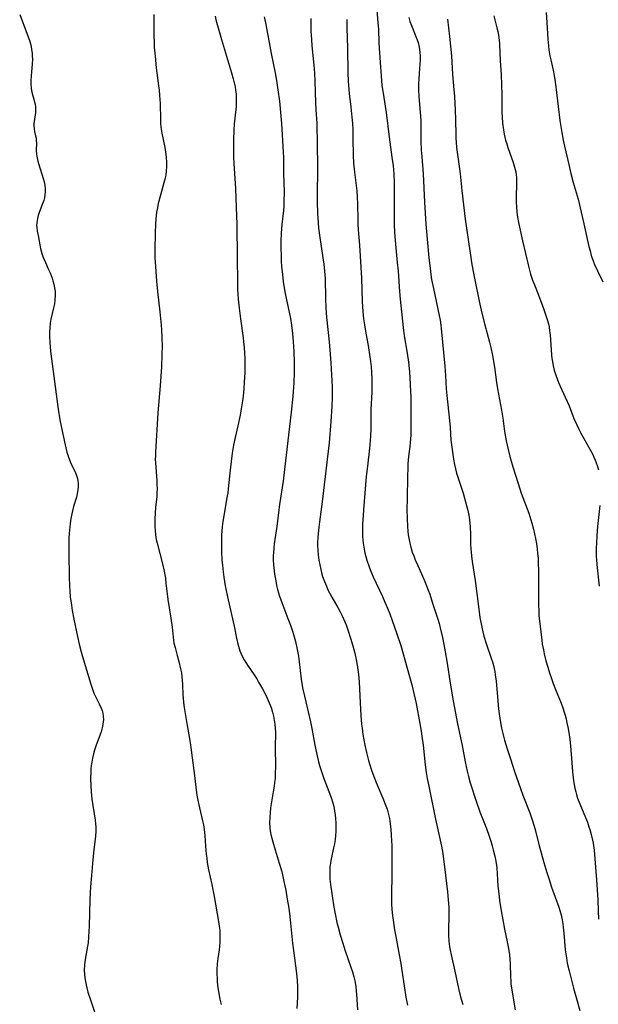
# Model space of a CAD drawing. Units: inches. Extents: x 2054494 to 2059903, y 221912 to 225127.
# Drawn here: x 2054815 to 2054918, y 223396 to 223572 of the extents above; entities that cross this region are included whole.
import ezdxf

# ---------------------------------------------------------------- set-up
doc = ezdxf.new("R2010")
doc.units = ezdxf.units.IN
doc.header["$MEASUREMENT"] = 0
doc.layers.add('c_14_T13S_R18E', color=169, linetype='Continuous')

msp = doc.modelspace()

# ---------------------------------------------------------------- linework, layer by layer
at = {"layer": 'c_14_T13S_R18E'}
for points, elevation in [([(2054878.78, 223574.18), (2054879.07, 223571.14), (2054879.14, 223570.02), (2054879.25, 223567.57), (2054879.36, 223565.73), (2054879.79, 223560.02), (2054879.88, 223559.21), (2054879.97, 223558.54), (2054880.35, 223556.26), (2054880.51, 223555.11), (2054881.06, 223550.72), (2054881.57, 223547.16), (2054881.77, 223545.6), (2054881.9, 223544.15), (2054881.97, 223542.51), (2054881.98, 223541.16), (2054881.97, 223536.66), (2054881.99, 223535.17), (2054882.05, 223533.71), (2054882.2, 223531.58), (2054882.52, 223528.35), (2054882.65, 223526.8), (2054882.89, 223523.18), (2054883.02, 223521.77), (2054883.55, 223516.74), (2054883.75, 223515.26), (2054884.27, 223512.12), (2054884.5, 223510.51), (2054884.67, 223508.79), (2054884.83, 223506.61), (2054884.9, 223505.16), (2054884.92, 223504.42), (2054884.96, 223499.91), (2054884.95, 223498.52), (2054884.92, 223497.52), (2054884.83, 223496.21), (2054884.76, 223495.51), (2054884.53, 223493.69), (2054884.41, 223492.38), (2054884.37, 223491.7), (2054884.32, 223490.14), (2054884.26, 223486.22), (2054884.25, 223484.16), (2054884.26, 223482.65), (2054884.33, 223481.18), (2054884.4, 223480.34), (2054884.48, 223479.73), (2054884.57, 223479.12), (2054884.75, 223478.25), (2054884.94, 223477.5), (2054885.2, 223476.64), (2054885.45, 223475.94), (2054885.73, 223475.24), (2054886.17, 223474.21), (2054887.43, 223471.37), (2054888.05, 223469.83), (2054888.31, 223469.11), (2054888.83, 223467.51), (2054889.73, 223464.65), (2054889.97, 223463.86), (2054890.18, 223463.11), (2054890.58, 223461.36), (2054890.82, 223460.16), (2054891.06, 223458.85), (2054891.34, 223457.16), (2054891.99, 223452.86), (2054892.47, 223450.08), (2054893.27, 223445.95), (2054894.1, 223442.11), (2054894.63, 223439.18), (2054894.99, 223437.49), (2054895.22, 223436.57), (2054895.53, 223435.45), (2054896.64, 223431.99), (2054897.23, 223430.26), (2054898.42, 223427.26), (2054898.91, 223425.91), (2054899.19, 223425.03), (2054899.45, 223424.19), (2054899.65, 223423.48), (2054899.94, 223422.35), (2054900.07, 223421.73), (2054900.17, 223421.11), (2054900.26, 223420.23), (2054900.38, 223418.14), (2054900.47, 223416.96), (2054900.62, 223415.66), (2054900.78, 223414.45), (2054901.08, 223412.56), (2054901.35, 223410.99), (2054901.67, 223409.33), (2054902.15, 223407.02), (2054902.32, 223406.13), (2054902.53, 223404.76), (2054902.62, 223403.87), (2054902.66, 223403.17), (2054902.72, 223400.74), (2054902.75, 223400.14), (2054902.8, 223399.5), (2054902.93, 223398.49), (2054903.25, 223396.61), (2054903.57, 223394.91)], 928), ([(2054884.56, 223572.08), (2054884.78, 223571.35), (2054885.03, 223570.67), (2054885.97, 223568.36), (2054886.12, 223567.94), (2054886.22, 223567.62), (2054886.43, 223566.75), (2054886.56, 223565.87), (2054886.6, 223565.15), (2054886.59, 223564.55), (2054886.55, 223563.77), (2054886.4, 223562.1), (2054886.34, 223561.06), (2054886.31, 223560.33), (2054886.32, 223559.18), (2054886.39, 223557.95), (2054886.61, 223555.2), (2054886.7, 223553.67), (2054886.73, 223552.62), (2054886.73, 223550.08), (2054886.8, 223548.37), (2054886.88, 223547.18), (2054887.13, 223544.15), (2054887.35, 223539.08), (2054887.47, 223537.13), (2054887.61, 223535.17), (2054888.16, 223529.17), (2054888.36, 223527.34), (2054888.51, 223526.19), (2054888.65, 223525.29), (2054888.96, 223523.7), (2054889.99, 223518.87), (2054890.15, 223518.05), (2054890.3, 223517.12), (2054890.37, 223516.54), (2054891, 223509.8), (2054891.12, 223508.16), (2054891.26, 223505.8), (2054891.35, 223504.61), (2054891.82, 223500.15), (2054891.94, 223498.85), (2054892.1, 223496.59), (2054892.18, 223495.77), (2054892.28, 223494.92), (2054892.4, 223494.08), (2054892.55, 223493.2), (2054892.75, 223492.24), (2054892.92, 223491.49), (2054893.11, 223490.75), (2054893.42, 223489.67), (2054894.25, 223487.13), (2054894.71, 223485.63), (2054895.07, 223484.28), (2054895.29, 223483.21), (2054895.41, 223482.39), (2054895.53, 223481.16), (2054895.57, 223479.75), (2054895.59, 223477.99), (2054895.63, 223477.3), (2054895.74, 223475.98), (2054895.87, 223474.95), (2054896.41, 223471.53), (2054896.99, 223466.92), (2054897.27, 223464.97), (2054897.59, 223463.22), (2054897.77, 223462.41), (2054897.97, 223461.6), (2054898.35, 223460.32), (2054899.34, 223457.54), (2054899.5, 223457.02), (2054899.67, 223456.4), (2054899.9, 223455.3), (2054900, 223454.71), (2054900.15, 223453.58), (2054900.28, 223452.18), (2054900.43, 223450.13), (2054900.52, 223449.22), (2054900.63, 223448.19), (2054900.88, 223446.54), (2054901.14, 223445.19), (2054901.36, 223444.23), (2054901.66, 223443.06), (2054902.11, 223441.53), (2054902.69, 223439.71), (2054903.44, 223437.46), (2054904.48, 223434.44), (2054904.93, 223433.24), (2054906.18, 223430.06), (2054906.65, 223428.66), (2054907.1, 223427.12), (2054907.85, 223424.19), (2054908.19, 223422.96), (2054908.69, 223421.18), (2054909.21, 223419.45), (2054909.6, 223418.19), (2054910.06, 223416.78), (2054911.32, 223413.21), (2054911.68, 223412.05), (2054911.92, 223411), (2054912.05, 223410.23), (2054912.13, 223409.68), (2054912.25, 223408.6), (2054912.49, 223405.64), (2054912.68, 223404.16), (2054912.85, 223403.21), (2054913.16, 223401.85), (2054913.96, 223398.79), (2054914.43, 223397.09), (2054915.11, 223394.8)], 926), ([(2054891.45, 223571.75), (2054891.85, 223568.68), (2054892.04, 223566.93), (2054892.17, 223565.24), (2054892.36, 223561.87), (2054892.63, 223559.14), (2054892.72, 223558.06), (2054892.81, 223556.66), (2054892.85, 223555.65), (2054892.91, 223553.76), (2054892.95, 223551.19), (2054892.98, 223550.48), (2054893.02, 223549.82), (2054893.11, 223548.87), (2054893.32, 223547.17), (2054893.71, 223544.14), (2054894.03, 223541.17), (2054894.63, 223536.05), (2054894.84, 223534.49), (2054895.24, 223532.05), (2054895.62, 223529.21), (2054895.76, 223528.33), (2054896.05, 223526.74), (2054896.35, 223525.23), (2054897.13, 223521.45), (2054897.6, 223519.31), (2054898.11, 223517.21), (2054898.96, 223514.1), (2054899.18, 223513.18), (2054899.5, 223511.7), (2054899.84, 223509.66), (2054900.23, 223506.89), (2054900.41, 223505.78), (2054901.09, 223501.99), (2054901.32, 223500.52), (2054901.65, 223498.17), (2054901.94, 223496.49), (2054902.1, 223495.73), (2054902.28, 223494.96), (2054902.62, 223493.68), (2054903.15, 223491.87), (2054904.09, 223488.85), (2054904.65, 223487.14), (2054905.96, 223483.57), (2054906.37, 223482.39), (2054906.55, 223481.78), (2054906.84, 223480.72), (2054907.02, 223479.88), (2054907.19, 223479.03), (2054907.33, 223478.13), (2054907.46, 223477.22), (2054907.56, 223476.39), (2054907.63, 223475.55), (2054907.68, 223474.76), (2054907.72, 223473.22), (2054907.74, 223471.84), (2054907.72, 223467.13), (2054907.75, 223466.2), (2054907.8, 223465.33), (2054908.11, 223462.37), (2054908.28, 223460.93), (2054908.39, 223460.19), (2054908.58, 223459.18), (2054908.74, 223458.45), (2054909.04, 223457.19), (2054909.36, 223456.08), (2054909.67, 223455.05), (2054909.95, 223454.21), (2054910.32, 223453.18), (2054910.73, 223452.12), (2054911.73, 223449.67), (2054912.04, 223448.84), (2054912.3, 223448.07), (2054912.47, 223447.5), (2054912.64, 223446.84), (2054912.79, 223446.17), (2054912.99, 223445.13), (2054913.17, 223444.01), (2054913.28, 223443.19), (2054913.41, 223442.01), (2054913.65, 223438.99), (2054913.79, 223437.37), (2054913.98, 223435.8), (2054914.21, 223434.47), (2054914.35, 223433.82), (2054914.49, 223433.33), (2054914.68, 223432.71), (2054914.9, 223432.1), (2054915.08, 223431.66), (2054916.11, 223429.26), (2054916.43, 223428.44), (2054916.71, 223427.6), (2054916.86, 223427.09), (2054917.11, 223426.2), (2054917.34, 223425.19), (2054917.44, 223424.65), (2054917.63, 223423.43), (2054917.79, 223421.84), (2054918.05, 223418.14), (2054918.27, 223414.57), (2054918.36, 223412.59), (2054918.4, 223411.07)], 924), ([(2054899.74, 223572.4), (2054900.29, 223570.22), (2054900.44, 223569.58), (2054900.56, 223568.94), (2054900.69, 223568.01), (2054900.75, 223567.31), (2054900.86, 223564.39), (2054901.04, 223561.83), (2054901.14, 223560.05), (2054901.18, 223558.23), (2054901.19, 223555.12), (2054901.21, 223554.36), (2054901.29, 223553.2), (2054901.44, 223552.04), (2054901.59, 223551.26), (2054901.84, 223550.18), (2054902.04, 223549.51), (2054902.26, 223548.84), (2054903.2, 223546.2), (2054903.45, 223545.35), (2054903.64, 223544.5), (2054903.72, 223543.99), (2054903.76, 223543.53), (2054903.78, 223542.65), (2054903.72, 223539.74), (2054903.73, 223539.16), (2054903.77, 223538.19), (2054903.86, 223537.34), (2054903.99, 223536.42), (2054904.15, 223535.5), (2054904.42, 223534.09), (2054904.85, 223532.18), (2054905.94, 223527.67), (2054906.31, 223526.27), (2054906.67, 223525.19), (2054906.99, 223524.36), (2054907.67, 223522.7), (2054908.63, 223520.15), (2054909.05, 223518.9), (2054909.28, 223518.15), (2054909.48, 223517.39), (2054909.59, 223516.87), (2054909.7, 223516.15), (2054909.77, 223515.42), (2054909.95, 223512.74), (2054910.03, 223511.83), (2054910.11, 223511.2), (2054910.19, 223510.67), (2054910.34, 223509.88), (2054910.53, 223509.1), (2054910.79, 223508.21), (2054911.03, 223507.55), (2054911.29, 223506.91), (2054911.81, 223505.71), (2054912.82, 223503.53), (2054913.16, 223502.73), (2054914.04, 223500.51), (2054914.53, 223499.33), (2054914.89, 223498.59), (2054915.27, 223497.86), (2054916.89, 223494.98), (2054917.32, 223494.15), (2054917.57, 223493.6), (2054917.81, 223493.05), (2054918.16, 223492.09), (2054918.4, 223491.3)], 922), ([(2054918.64, 223484.93), (2054918.25, 223481.17), (2054918.12, 223479.6), (2054918.04, 223478.17), (2054918.02, 223477.46), (2054918.03, 223475.9), (2054918.06, 223475.19), (2054918.17, 223473.83), (2054918.52, 223470.52)], 922)]:
    msp.add_lwpolyline(points, dxfattribs=dict(at, elevation=elevation))
for points in [[(2054909.09, 223572.98, 920), (2054909.22, 223571.17, 920), (2054909.36, 223568.19, 920), (2054909.47, 223567.03, 920), (2054909.57, 223566.28, 920), (2054909.74, 223565.25, 920), (2054909.89, 223564.51, 920), (2054910.38, 223562.39, 920), (2054910.53, 223561.65, 920), (2054910.63, 223561, 920), (2054910.81, 223559.69, 920), (2054911.2, 223556.17, 920), (2054911.53, 223553.69, 920), (2054911.87, 223551.54, 920), (2054912.12, 223550.19, 920), (2054912.36, 223549.11, 920), (2054913.1, 223545.85, 920), (2054913.5, 223544.2, 920), (2054913.92, 223542.64, 920), (2054914.77, 223539.62, 920), (2054915.17, 223538.11, 920), (2054915.71, 223535.78, 920), (2054916.71, 223531.19, 920), (2054916.91, 223530.39, 920), (2054917.13, 223529.6, 920), (2054917.54, 223528.46, 920), (2054917.72, 223528, 920), (2054918.23, 223526.87, 920), (2054919.19, 223524.88, 920)], [(2054815.15, 223572.62, 940), (2054816.69, 223568.62, 940), (2054816.9, 223567.98, 940), (2054817.12, 223567.2, 940), (2054817.27, 223566.41, 940), (2054817.37, 223565.62, 940), (2054817.4, 223565.16, 940), (2054817.41, 223564.64, 940), (2054817.38, 223563.83, 940), (2054817.18, 223561.59, 940), (2054817.14, 223560.91, 940), (2054817.14, 223560.24, 940), (2054817.21, 223559.4, 940), (2054817.34, 223558.73, 940), (2054817.79, 223557.01, 940), (2054817.88, 223556.58, 940), (2054817.94, 223556.15, 940), (2054817.96, 223555.62, 940), (2054817.94, 223555.1, 940), (2054817.71, 223553.51, 940), (2054817.68, 223553.11, 940), (2054817.69, 223552.72, 940), (2054817.74, 223552.21, 940), (2054817.82, 223551.71, 940), (2054817.99, 223550.96, 940), (2054818.06, 223550.52, 940), (2054818.11, 223550.08, 940), (2054818.12, 223549.63, 940), (2054818.11, 223548.41, 940), (2054818.16, 223547.61, 940), (2054818.24, 223547.01, 940), (2054818.37, 223546.43, 940), (2054818.54, 223545.86, 940), (2054819.34, 223543.34, 940), (2054819.5, 223542.74, 940), (2054819.63, 223542.14, 940), (2054819.7, 223541.43, 940), (2054819.71, 223540.97, 940), (2054819.66, 223540.41, 940), (2054819.56, 223539.86, 940), (2054819.44, 223539.42, 940), (2054819.3, 223538.99, 940), (2054818.62, 223537.26, 940), (2054818.44, 223536.73, 940), (2054818.3, 223536.19, 940), (2054818.18, 223535.41, 940), (2054818.17, 223534.96, 940), (2054818.18, 223534.67, 940), (2054818.28, 223533.91, 940), (2054818.42, 223533.15, 940), (2054818.89, 223530.86, 940), (2054819.11, 223529.96, 940), (2054819.29, 223529.4, 940), (2054819.5, 223528.85, 940), (2054819.73, 223528.31, 940), (2054820.23, 223527.22, 940), (2054820.57, 223526.47, 940), (2054820.92, 223525.56, 940), (2054821.09, 223525.04, 940), (2054821.25, 223524.45, 940), (2054821.38, 223523.79, 940), (2054821.47, 223523.13, 940), (2054821.48, 223522.44, 940), (2054821.43, 223521.66, 940), (2054821.33, 223520.95, 940), (2054821.19, 223520.23, 940), (2054820.73, 223518.19, 940), (2054820.6, 223517.5, 940), (2054820.5, 223516.67, 940), (2054820.46, 223515.9, 940), (2054820.45, 223515.13, 940), (2054820.5, 223514.03, 940), (2054820.65, 223512.51, 940), (2054821.11, 223508.9, 940), (2054822.02, 223502.16, 940), (2054822.34, 223500.26, 940), (2054822.83, 223497.71, 940), (2054823.36, 223495.25, 940), (2054823.55, 223494.48, 940), (2054823.78, 223493.73, 940), (2054824.01, 223493.11, 940), (2054824.36, 223492.32, 940), (2054825.04, 223490.93, 940), (2054825.3, 223490.3, 940), (2054825.46, 223489.78, 940), (2054825.55, 223489.35, 940), (2054825.59, 223488.9, 940), (2054825.59, 223488.2, 940), (2054825.49, 223487.38, 940), (2054825.26, 223486.43, 940), (2054824.75, 223484.75, 940), (2054824.56, 223484.01, 940), (2054824.44, 223483.49, 940), (2054824.29, 223482.63, 940), (2054824.16, 223481.75, 940), (2054823.98, 223479.92, 940), (2054823.93, 223479.2, 940), (2054823.89, 223478.18, 940), (2054823.89, 223476.42, 940), (2054823.97, 223472.17, 940), (2054824.02, 223470.61, 940), (2054824.08, 223469.66, 940), (2054824.17, 223468.67, 940), (2054824.38, 223467.14, 940), (2054824.54, 223466.18, 940), (2054824.83, 223464.67, 940), (2054825.47, 223461.55, 940), (2054825.77, 223460.17, 940), (2054826.1, 223458.84, 940), (2054826.3, 223458.14, 940), (2054827.82, 223453.04, 940), (2054828.17, 223451.99, 940), (2054828.37, 223451.47, 940), (2054828.59, 223450.96, 940), (2054828.83, 223450.47, 940), (2054829.31, 223449.54, 940), (2054829.67, 223448.79, 940), (2054829.85, 223448.32, 940), (2054829.98, 223447.85, 940), (2054830.07, 223447.28, 940), (2054830.08, 223446.7, 940), (2054830.07, 223446.39, 940), (2054830, 223445.82, 940), (2054829.89, 223445.24, 940), (2054829.69, 223444.56, 940), (2054829.52, 223444.07, 940), (2054828.72, 223441.98, 940), (2054828.5, 223441.29, 940), (2054828.31, 223440.59, 940), (2054828.14, 223439.84, 940), (2054828.01, 223439.11, 940), (2054827.93, 223438.53, 940), (2054827.87, 223437.94, 940), (2054827.83, 223437.35, 940), (2054827.8, 223436.18, 940), (2054827.83, 223434.93, 940), (2054827.89, 223433.83, 940), (2054828.04, 223432.54, 940), (2054828.63, 223428.79, 940), (2054828.7, 223428.15, 940), (2054828.75, 223427.51, 940), (2054828.76, 223426.83, 940), (2054828.69, 223425.9, 940), (2054828.4, 223423.5, 940), (2054828.22, 223421.77, 940), (2054827.95, 223418.86, 940), (2054827.79, 223416.87, 940), (2054827.73, 223415.79, 940), (2054827.68, 223414.55, 940), (2054827.56, 223409.82, 940), (2054827.44, 223407.91, 940), (2054827.34, 223406.87, 940), (2054827.26, 223406.26, 940), (2054826.79, 223403.56, 940), (2054826.71, 223402.89, 940), (2054826.68, 223402.02, 940), (2054826.71, 223401.16, 940), (2054826.81, 223400.29, 940), (2054826.99, 223399.36, 940), (2054827.33, 223398.06, 940), (2054827.83, 223396.49, 940), (2054828.82, 223393.68, 940)], [(2054839.09, 223572.6, 938), (2054839.11, 223571.16, 938), (2054839.1, 223568.67, 938), (2054839.13, 223567.67, 938), (2054839.17, 223566.8, 938), (2054839.29, 223565.16, 938), (2054839.49, 223563.11, 938), (2054839.61, 223562.18, 938), (2054839.93, 223559.87, 938), (2054840.02, 223559.14, 938), (2054840.12, 223558.13, 938), (2054840.2, 223556.7, 938), (2054840.25, 223553.85, 938), (2054840.28, 223553.19, 938), (2054840.35, 223552.51, 938), (2054840.51, 223551.45, 938), (2054841.04, 223548.86, 938), (2054841.18, 223548.06, 938), (2054841.3, 223547.13, 938), (2054841.36, 223546.17, 938), (2054841.36, 223545.44, 938), (2054841.31, 223544.7, 938), (2054841.2, 223543.93, 938), (2054841.05, 223543.2, 938), (2054840.88, 223542.54, 938), (2054840.26, 223540.38, 938), (2054839.88, 223538.86, 938), (2054839.71, 223538.09, 938), (2054839.58, 223537.32, 938), (2054839.44, 223536.06, 938), (2054839.37, 223535.15, 938), (2054839.3, 223533.66, 938), (2054839.24, 223530.59, 938), (2054839.26, 223529.18, 938), (2054839.3, 223528.44, 938), (2054839.57, 223525.01, 938), (2054839.73, 223523.18, 938), (2054840.15, 223519.55, 938), (2054840.39, 223517.16, 938), (2054840.46, 223516.32, 938), (2054840.53, 223514.96, 938), (2054840.55, 223513.39, 938), (2054840.53, 223511.96, 938), (2054840.42, 223509.73, 938), (2054840.19, 223506.32, 938), (2054839.8, 223501.49, 938), (2054839.37, 223494.5, 938), (2054839.35, 223493.79, 938), (2054839.34, 223493.17, 938), (2054839.36, 223492.55, 938), (2054839.6, 223489.44, 938), (2054839.64, 223488.61, 938), (2054839.66, 223487.9, 938), (2054839.64, 223487.2, 938), (2054839.6, 223486.52, 938), (2054839.39, 223484.66, 938), (2054839.29, 223483.51, 938), (2054839.25, 223482.64, 938), (2054839.25, 223481.77, 938), (2054839.27, 223481.19, 938), (2054839.31, 223480.49, 938), (2054839.4, 223479.69, 938), (2054839.52, 223478.89, 938), (2054839.66, 223478.23, 938), (2054840.63, 223474.55, 938), (2054840.93, 223473.25, 938), (2054841.05, 223472.59, 938), (2054841.14, 223472, 938), (2054841.25, 223471.09, 938), (2054841.44, 223469.17, 938), (2054841.57, 223468.17, 938), (2054842.1, 223464.83, 938), (2054842.33, 223463.22, 938), (2054842.51, 223461.47, 938), (2054842.58, 223460.84, 938), (2054842.67, 223460.36, 938), (2054842.86, 223459.58, 938), (2054843.25, 223458.19, 938), (2054843.53, 223457.09, 938), (2054843.85, 223455.76, 938), (2054843.99, 223455.07, 938), (2054844.09, 223454.38, 938), (2054844.15, 223453.85, 938), (2054844.19, 223452.92, 938), (2054844.25, 223451.15, 938), (2054844.29, 223450.62, 938), (2054844.38, 223449.75, 938), (2054844.51, 223448.88, 938), (2054845.01, 223445.67, 938), (2054845.44, 223443.33, 938), (2054845.63, 223442.13, 938), (2054846.33, 223436.72, 938), (2054846.64, 223434.14, 938), (2054846.77, 223433.21, 938), (2054847.05, 223431.74, 938), (2054847.78, 223428.64, 938), (2054847.93, 223427.96, 938), (2054848.09, 223427.08, 938), (2054848.21, 223426.01, 938), (2054848.32, 223424.14, 938), (2054848.44, 223422.69, 938), (2054848.51, 223422.01, 938), (2054848.62, 223421.21, 938), (2054848.86, 223419.89, 938), (2054849.44, 223417.27, 938), (2054849.85, 223415.15, 938), (2054850.64, 223410.66, 938), (2054850.76, 223409.83, 938), (2054850.83, 223409.12, 938), (2054850.87, 223408.34, 938), (2054850.88, 223407.69, 938), (2054850.86, 223407.03, 938), (2054850.8, 223406.2, 938), (2054850.73, 223405.63, 938), (2054850.53, 223404.09, 938), (2054850.41, 223403.11, 938), (2054850.35, 223402.02, 938), (2054850.34, 223401.28, 938), (2054850.36, 223400.54, 938), (2054850.4, 223399.89, 938), (2054850.53, 223398.82, 938), (2054850.63, 223398.16, 938), (2054850.88, 223396.78, 938), (2054851.08, 223395.86, 938)], [(2054850.03, 223572.34, 936), (2054850.23, 223571.44, 936), (2054850.45, 223570.62, 936), (2054851.16, 223568.16, 936), (2054852.96, 223562.2, 936), (2054853.26, 223561.14, 936), (2054853.44, 223560.41, 936), (2054853.59, 223559.68, 936), (2054853.68, 223559.11, 936), (2054853.76, 223558.4, 936), (2054853.79, 223557.64, 936), (2054853.79, 223556.88, 936), (2054853.76, 223556.2, 936), (2054853.72, 223555.66, 936), (2054853.43, 223553.12, 936), (2054853.35, 223551.93, 936), (2054853.31, 223550.3, 936), (2054853.3, 223548.31, 936), (2054853.32, 223547.17, 936), (2054853.38, 223546.01, 936), (2054853.65, 223541.53, 936), (2054853.75, 223538.17, 936), (2054853.88, 223535.16, 936), (2054853.96, 223529.16, 936), (2054853.98, 223524.9, 936), (2054854, 223523.54, 936), (2054854.04, 223522.72, 936), (2054854.11, 223521.78, 936), (2054854.28, 223520.16, 936), (2054854.53, 223518.25, 936), (2054855, 223514.89, 936), (2054855.09, 223514.14, 936), (2054855.2, 223513.09, 936), (2054855.26, 223512.21, 936), (2054855.3, 223511.15, 936), (2054855.31, 223510.11, 936), (2054855.29, 223508.71, 936), (2054855.22, 223506.97, 936), (2054855.14, 223505.75, 936), (2054855.02, 223504.48, 936), (2054854.9, 223503.61, 936), (2054854.68, 223502.19, 936), (2054854.46, 223501.06, 936), (2054854.06, 223499.19, 936), (2054853.57, 223497.1, 936), (2054853.29, 223495.71, 936), (2054853.08, 223494.29, 936), (2054852.77, 223491.82, 936), (2054852.58, 223490.17, 936), (2054852.35, 223487.93, 936), (2054852.26, 223487.2, 936), (2054852.07, 223486.01, 936), (2054851.56, 223483.1, 936), (2054851.41, 223482.08, 936), (2054851.29, 223481.13, 936), (2054851.18, 223479.65, 936), (2054851.13, 223478.15, 936), (2054851.15, 223476.71, 936), (2054851.23, 223475.16, 936), (2054851.31, 223474.28, 936), (2054851.43, 223473.11, 936), (2054851.55, 223472.18, 936), (2054851.82, 223470.58, 936), (2054852.33, 223468.08, 936), (2054853.39, 223463.4, 936), (2054853.81, 223461.25, 936), (2054853.98, 223460.51, 936), (2054854.16, 223459.83, 936), (2054854.43, 223459, 936), (2054854.77, 223458.19, 936), (2054855.19, 223457.39, 936), (2054855.79, 223456.44, 936), (2054856.96, 223454.71, 936), (2054857.43, 223454, 936), (2054857.78, 223453.43, 936), (2054858.46, 223452.23, 936), (2054859.05, 223451.1, 936), (2054859.3, 223450.55, 936), (2054859.66, 223449.72, 936), (2054859.99, 223448.87, 936), (2054860.27, 223448.03, 936), (2054860.45, 223447.33, 936), (2054860.58, 223446.63, 936), (2054860.68, 223445.88, 936), (2054860.74, 223445.16, 936), (2054860.76, 223444.5, 936), (2054860.75, 223441.6, 936), (2054860.77, 223438.44, 936), (2054860.74, 223436.93, 936), (2054860.7, 223436.19, 936), (2054860.63, 223435.51, 936), (2054860.54, 223434.82, 936), (2054860.39, 223433.82, 936), (2054860.03, 223431.7, 936), (2054859.92, 223430.99, 936), (2054859.81, 223430.07, 936), (2054859.75, 223429.23, 936), (2054859.74, 223428.3, 936), (2054859.79, 223427.37, 936), (2054859.86, 223426.84, 936), (2054859.98, 223426.2, 936), (2054860.12, 223425.56, 936), (2054860.29, 223424.92, 936), (2054860.72, 223423.46, 936), (2054861.47, 223421.1, 936), (2054861.84, 223419.79, 936), (2054862.03, 223419.02, 936), (2054862.3, 223417.81, 936), (2054862.61, 223416.28, 936), (2054862.9, 223414.68, 936), (2054863.18, 223413.05, 936), (2054863.37, 223411.56, 936), (2054863.63, 223408.57, 936), (2054863.82, 223406.78, 936), (2054863.98, 223405.47, 936), (2054864.53, 223401.39, 936), (2054864.66, 223400.12, 936), (2054864.72, 223399, 936), (2054864.72, 223398.25, 936), (2054864.7, 223397.18, 936), (2054864.59, 223395.16, 936)], [(2054858.75, 223572.2, 934), (2054858.98, 223571.12, 934), (2054859.23, 223569.87, 934), (2054860, 223565.65, 934), (2054860.71, 223562.17, 934), (2054860.96, 223560.82, 934), (2054861.23, 223559.15, 934), (2054861.48, 223557.13, 934), (2054861.76, 223554.47, 934), (2054861.87, 223553.15, 934), (2054862.15, 223548.06, 934), (2054862.19, 223547.09, 934), (2054862.24, 223544.17, 934), (2054862.31, 223540.98, 934), (2054862.3, 223539.25, 934), (2054862.25, 223538.39, 934), (2054862.19, 223537.62, 934), (2054861.92, 223535.13, 934), (2054861.82, 223533.6, 934), (2054861.77, 223532.15, 934), (2054861.76, 223530.64, 934), (2054861.78, 223529.84, 934), (2054861.82, 223528.52, 934), (2054861.88, 223527.65, 934), (2054862.01, 223526.18, 934), (2054862.17, 223524.94, 934), (2054862.3, 223524.14, 934), (2054862.54, 223522.82, 934), (2054863.31, 223519.16, 934), (2054863.46, 223518.31, 934), (2054863.65, 223517.13, 934), (2054863.82, 223515.67, 934), (2054863.95, 223514.16, 934), (2054864.07, 223512.49, 934), (2054864.14, 223510.56, 934), (2054864.14, 223508.76, 934), (2054864.06, 223506.85, 934), (2054863.87, 223504.47, 934), (2054863.59, 223501.62, 934), (2054862.42, 223491.39, 934), (2054862.13, 223489.3, 934), (2054861.5, 223485.15, 934), (2054861.37, 223484.15, 934), (2054861.02, 223481.2, 934), (2054860.67, 223478.88, 934), (2054860.57, 223478.12, 934), (2054860.47, 223477.25, 934), (2054860.43, 223476.59, 934), (2054860.4, 223475.93, 934), (2054860.4, 223475.16, 934), (2054860.44, 223474.34, 934), (2054860.49, 223473.79, 934), (2054860.62, 223472.7, 934), (2054860.82, 223471.47, 934), (2054860.99, 223470.64, 934), (2054861.15, 223469.94, 934), (2054861.49, 223468.77, 934), (2054861.89, 223467.62, 934), (2054863, 223464.77, 934), (2054863.44, 223463.61, 934), (2054863.82, 223462.5, 934), (2054864, 223461.91, 934), (2054864.33, 223460.68, 934), (2054864.6, 223459.53, 934), (2054864.88, 223458.07, 934), (2054865.04, 223457.02, 934), (2054865.38, 223453.94, 934), (2054865.63, 223452.38, 934), (2054865.94, 223450.91, 934), (2054866.63, 223448.13, 934), (2054867.04, 223446.35, 934), (2054867.29, 223445.13, 934), (2054867.8, 223442.18, 934), (2054868.08, 223440.79, 934), (2054868.46, 223439.21, 934), (2054868.65, 223438.53, 934), (2054868.92, 223437.66, 934), (2054869.43, 223436.2, 934), (2054870.33, 223433.87, 934), (2054870.76, 223432.64, 934), (2054870.95, 223432.05, 934), (2054871.11, 223431.45, 934), (2054871.23, 223430.91, 934), (2054871.34, 223430.36, 934), (2054871.43, 223429.76, 934), (2054871.5, 223429.02, 934), (2054871.55, 223428.27, 934), (2054871.56, 223427.52, 934), (2054871.54, 223426.77, 934), (2054871.49, 223426.01, 934), (2054871.41, 223425.26, 934), (2054871.29, 223424.52, 934), (2054871.15, 223423.83, 934), (2054870.76, 223422.09, 934), (2054870.66, 223421.58, 934), (2054870.58, 223421.08, 934), (2054870.51, 223420.44, 934), (2054870.47, 223419.79, 934), (2054870.47, 223418.85, 934), (2054870.51, 223418.21, 934), (2054870.61, 223417.29, 934), (2054871.2, 223413.23, 934), (2054871.41, 223412.02, 934), (2054871.75, 223410.48, 934), (2054871.96, 223409.68, 934), (2054872.34, 223408.28, 934), (2054872.79, 223406.79, 934), (2054873.16, 223405.64, 934), (2054874.25, 223402.54, 934), (2054874.52, 223401.68, 934), (2054874.77, 223400.81, 934), (2054874.94, 223400.07, 934), (2054875.11, 223399.06, 934), (2054875.21, 223398.26, 934), (2054875.26, 223397.71, 934), (2054875.41, 223394.91, 934)], [(2054867.12, 223571.89, 932), (2054867.09, 223571.16, 932), (2054867.09, 223570.42, 932), (2054867.11, 223569.66, 932), (2054867.19, 223568.17, 932), (2054867.29, 223567, 932), (2054867.63, 223563.57, 932), (2054867.74, 223562.16, 932), (2054867.82, 223560.68, 932), (2054867.93, 223556.82, 932), (2054867.99, 223555.61, 932), (2054868.15, 223553.23, 932), (2054868.19, 223552.16, 932), (2054868.23, 223550.32, 932), (2054868.27, 223544.63, 932), (2054868.21, 223540.83, 932), (2054868.23, 223539.13, 932), (2054868.29, 223537.15, 932), (2054868.39, 223535.41, 932), (2054868.49, 223534.46, 932), (2054868.65, 223533.22, 932), (2054869.26, 223529.16, 932), (2054869.41, 223528.03, 932), (2054869.54, 223526.79, 932), (2054869.63, 223525.47, 932), (2054869.7, 223521.97, 932), (2054869.78, 223520.18, 932), (2054869.91, 223518.58, 932), (2054870.36, 223514.16, 932), (2054870.55, 223511.99, 932), (2054870.65, 223510.45, 932), (2054870.89, 223506.15, 932), (2054870.92, 223504.85, 932), (2054870.91, 223504.13, 932), (2054870.86, 223502.67, 932), (2054870.67, 223499.92, 932), (2054870.35, 223496.16, 932), (2054870.03, 223493.17, 932), (2054869.09, 223485.58, 932), (2054868.62, 223482.03, 932), (2054868.5, 223481.08, 932), (2054868.39, 223479.92, 932), (2054868.34, 223479.18, 932), (2054868.31, 223478.44, 932), (2054868.31, 223477.82, 932), (2054868.35, 223476.97, 932), (2054868.42, 223476.12, 932), (2054868.54, 223475.16, 932), (2054868.68, 223474.33, 932), (2054868.86, 223473.5, 932), (2054869.07, 223472.68, 932), (2054869.2, 223472.26, 932), (2054869.52, 223471.35, 932), (2054869.86, 223470.53, 932), (2054870.13, 223469.92, 932), (2054870.43, 223469.33, 932), (2054870.85, 223468.57, 932), (2054871.9, 223466.76, 932), (2054872.31, 223465.99, 932), (2054872.62, 223465.37, 932), (2054872.91, 223464.74, 932), (2054873.37, 223463.64, 932), (2054873.77, 223462.57, 932), (2054874.19, 223461.28, 932), (2054874.59, 223459.92, 932), (2054874.93, 223458.59, 932), (2054875.24, 223457.16, 932), (2054875.44, 223456.01, 932), (2054875.6, 223454.77, 932), (2054875.72, 223453.44, 932), (2054875.89, 223449.72, 932), (2054876.03, 223447.47, 932), (2054876.15, 223445.89, 932), (2054876.23, 223445.19, 932), (2054876.39, 223444.04, 932), (2054876.55, 223443.12, 932), (2054876.74, 223442.17, 932), (2054877.03, 223440.87, 932), (2054877.4, 223439.4, 932), (2054877.57, 223438.8, 932), (2054877.98, 223437.53, 932), (2054878.44, 223436.25, 932), (2054878.74, 223435.49, 932), (2054879.92, 223432.69, 932), (2054880.49, 223431.3, 932), (2054880.69, 223430.73, 932), (2054880.9, 223430.01, 932), (2054881.11, 223429.07, 932), (2054881.25, 223428.14, 932), (2054881.36, 223427.13, 932), (2054881.44, 223426.08, 932), (2054881.53, 223424.17, 932), (2054881.55, 223422.27, 932), (2054881.55, 223419.37, 932), (2054881.46, 223415.16, 932), (2054881.49, 223413.72, 932), (2054881.61, 223412.18, 932), (2054881.77, 223410.9, 932), (2054882.03, 223409.17, 932), (2054882.24, 223407.97, 932), (2054882.86, 223404.72, 932), (2054883.14, 223403.16, 932), (2054883.33, 223401.94, 932), (2054883.73, 223399.19, 932), (2054884.05, 223397.18, 932), (2054884.32, 223395.76, 932)], [(2054873.5, 223571.71, 930), (2054873.53, 223570.19, 930), (2054873.66, 223566.65, 930), (2054873.72, 223562.17, 930), (2054873.76, 223560.72, 930), (2054873.8, 223560.02, 930), (2054873.86, 223559.2, 930), (2054873.93, 223558.51, 930), (2054874.24, 223556.06, 930), (2054874.43, 223554.27, 930), (2054874.51, 223553.15, 930), (2054874.56, 223552.07, 930), (2054874.61, 223550.46, 930), (2054874.64, 223547.43, 930), (2054874.72, 223546.08, 930), (2054874.87, 223544.48, 930), (2054875.18, 223542.09, 930), (2054875.28, 223541.14, 930), (2054875.36, 223540.05, 930), (2054875.42, 223538.75, 930), (2054875.46, 223536.04, 930), (2054875.49, 223535.18, 930), (2054875.56, 223534.16, 930), (2054875.77, 223531.42, 930), (2054876.01, 223527.53, 930), (2054876.11, 223525.55, 930), (2054876.26, 223521.39, 930), (2054876.37, 223519.6, 930), (2054876.5, 223518.28, 930), (2054876.65, 223517.2, 930), (2054876.91, 223515.7, 930), (2054877.32, 223513.52, 930), (2054877.64, 223511.51, 930), (2054877.75, 223510.65, 930), (2054877.85, 223509.7, 930), (2054877.92, 223508.74, 930), (2054877.98, 223507.5, 930), (2054878, 223505.96, 930), (2054877.98, 223505.19, 930), (2054877.8, 223502.11, 930), (2054877.78, 223501.25, 930), (2054877.77, 223498.69, 930), (2054877.72, 223497.3, 930), (2054877.69, 223496.6, 930), (2054877.63, 223495.8, 930), (2054877.45, 223494.06, 930), (2054877.13, 223491.5, 930), (2054876.97, 223490.14, 930), (2054876.73, 223487.16, 930), (2054876.48, 223484.15, 930), (2054876.41, 223483.15, 930), (2054876.34, 223481.67, 930), (2054876.32, 223480.57, 930), (2054876.34, 223479.43, 930), (2054876.37, 223478.82, 930), (2054876.44, 223478.21, 930), (2054876.6, 223477.15, 930), (2054876.74, 223476.5, 930), (2054876.91, 223475.85, 930), (2054877.09, 223475.21, 930), (2054877.5, 223474.01, 930), (2054877.74, 223473.35, 930), (2054878.21, 223472.22, 930), (2054879.85, 223468.69, 930), (2054880.3, 223467.7, 930), (2054880.76, 223466.62, 930), (2054881.16, 223465.62, 930), (2054881.62, 223464.39, 930), (2054882.4, 223462.19, 930), (2054883.13, 223459.93, 930), (2054884.3, 223455.88, 930), (2054885.12, 223452.91, 930), (2054885.55, 223451.14, 930), (2054885.86, 223449.6, 930), (2054886.53, 223446, 930), (2054886.76, 223444.68, 930), (2054886.9, 223443.77, 930), (2054887.11, 223442.15, 930), (2054887.49, 223438.66, 930), (2054887.68, 223437.3, 930), (2054887.87, 223436.18, 930), (2054888.12, 223434.83, 930), (2054889.31, 223428.95, 930), (2054890.38, 223424.13, 930), (2054890.62, 223422.82, 930), (2054890.78, 223421.83, 930), (2054890.96, 223420.46, 930), (2054891.48, 223415.99, 930), (2054891.62, 223414.53, 930), (2054891.7, 223413.21, 930), (2054891.72, 223412.55, 930), (2054891.72, 223411.74, 930), (2054891.66, 223409.16, 930), (2054891.68, 223408.22, 930), (2054891.74, 223407.19, 930), (2054891.86, 223406.22, 930), (2054891.98, 223405.53, 930), (2054892.14, 223404.71, 930), (2054892.79, 223401.8, 930), (2054893.44, 223398.73, 930), (2054893.8, 223397.25, 930), (2054894.23, 223395.88, 930)]]:
    msp.add_polyline3d(points, dxfattribs=at)

doc.saveas('drawing.dxf')
